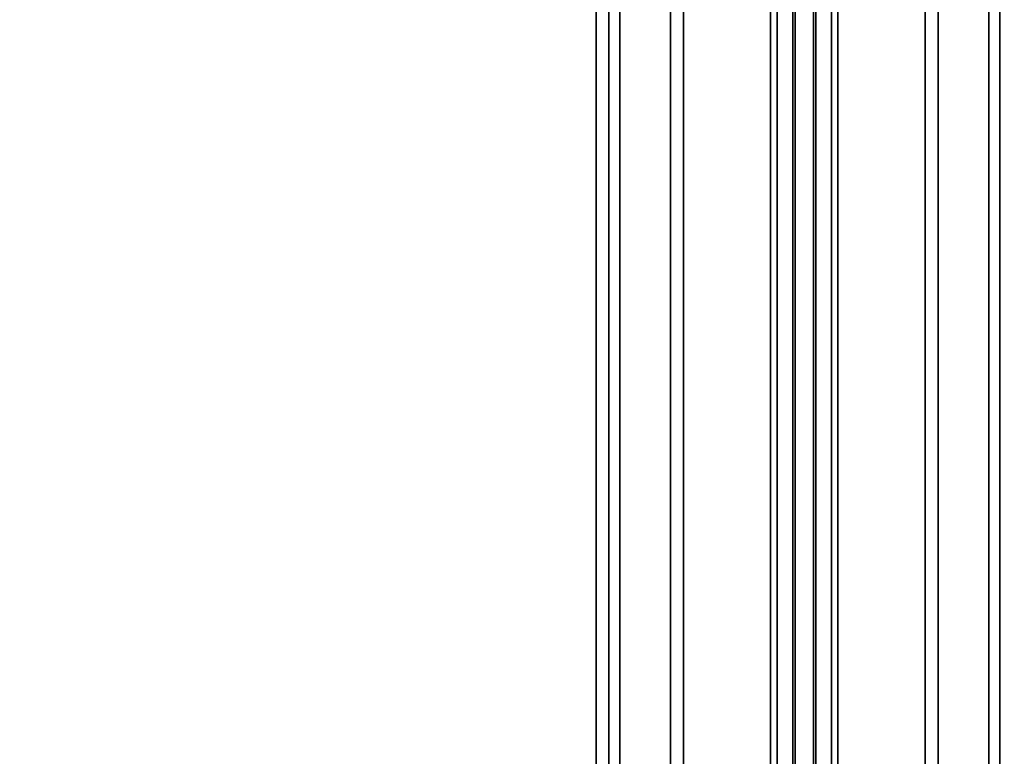
# Model space of a CAD drawing. Units: millimetres. Extents: x 10 to 410, y 10 to 268.
# Drawn here: x 136 to 147, y 83 to 91 of the extents above; entities that cross this region are included whole.
import ezdxf

# ---------------------------------------------------------------- set-up
doc = ezdxf.new("R2010")
doc.units = ezdxf.units.MM
doc.layers.add('MAATENTEKST', color=7, linetype='Continuous')
doc.styles.add('SLDTEXTSTYLE0', font='TXT', dxfattribs={"width": 0.75})
doc.dimstyles.new('SLDDIMSTYLE1', dxfattribs={"dimtxt": 2.38125, "dimasz": 2.5, "dimexe": 0, "dimexo": 0.0625, "dimgap": 0.595312, "dimtad": 1, "dimdec": 0, "dimlfac": 15, "dimrnd": 1e-09, "dimzin": 12, "dimdsep": 46, "dimtxsty": 'SLDTEXTSTYLE0', "dimsah": 1, "dimcen": 0.09, "dimadec": 0, "dimazin": 3, "dimtfac": 1, "dimtofl": 0, "dimtmove": 0, "dimatfit": 3, "dimfxl": 0, "dimfrac": 2, "dimtolj": 1, "dimtzin": 12, "dimarcsym": 0})

# ---------------------------------------------------------------- blocks, each defined once
blk = doc.blocks.new('_D_2')
at = {"layer": 'MAATENTEKST'}
for p, q in [((122.288, 152.524), (122.288, 52.889)), ((249.955, 152.524), (249.955, 52.889)), ((186.563, 58.155), (185.838, 58.155)), ((185.838, 58.155), (185.838, 54.372)), ((192.719, 58.155), (193.443, 58.155)), ((193.443, 58.155), (193.443, 54.372)), ((185.838, 54.372), (186.563, 54.372)), ((193.443, 54.372), (192.719, 54.372)), ((249.955, 53.889), (122.288, 53.889))]:
    blk.add_line(p, q, dxfattribs=at)
for points in [[(122.288, 53.889), (124.788, 53.579), (124.788, 54.199)], [(249.955, 53.889), (247.455, 54.199), (247.455, 53.579)]]:
    blk.add_solid(points, dxfattribs=at)
at = {"layer": 'MAATENTEKST', "char_height": 2.3813, "attachment_point": 1, "style": 'SLDTEXTSTYLE0'}
for s, insert in [('1915', (178.076, 57.441)), ('75.4', (186.563, 57.441))]:
    blk.add_mtext(s, dxfattribs=dict(at, insert=insert))

msp = doc.modelspace()

# ---------------------------------------------------------------- linework, layer by layer
at = {"color": 8, "linetype": 'Continuous', "lineweight": 35}
for p, q in [((146.379, 78.547), (146.379, 106.149)), ((146.495, 106.18), (146.495, 78.546)), ((145.716, 78.592), (145.716, 105.962)), ((145.851, 106), (145.851, 78.585)), ((144.55, 105.614), (144.55, 78.608)), ((144.574, 78.608), (144.574, 105.621)), ((144.806, 105.693), (144.806, 78.606)), ((144.335, 105.547), (144.335, 78.608)), ((144.36, 78.608), (144.36, 105.555)), ((144.103, 78.606), (144.103, 105.474)), ((143.059, 78.585), (143.059, 105.131)), ((143.194, 105.177), (143.194, 78.592)), ((142.415, 104.91), (142.415, 78.546)), ((142.531, 104.95), (142.531, 78.547))]:
    msp.add_line(p, q, dxfattribs=at)
at = {"color": 7, "linetype": 'Continuous', "lineweight": 35}
for p, q in [((144.738, 105.672), (144.738, 78.607)), ((144.172, 78.607), (144.172, 105.495)), ((142.282, 104.863), (142.282, 78.758))]:
    msp.add_line(p, q, dxfattribs=at)

# ---------------------------------------------------------------- dimensions: what is measured, and where the dimension line sits
at = {"layer": 'MAATENTEKST'}
dim = msp.add_linear_dim(base=(122.288, 53.889), p1=(249.955, 153.524), p2=(122.288, 153.524), dimstyle='SLDDIMSTYLE1', dxfattribs=at)
dim.commit()
dim.dimension.update_dxf_attribs({"geometry": '_D_2', "text_midpoint": (186.122, 53.889), "dimtype": 160})

doc.saveas('drawing.dxf')
